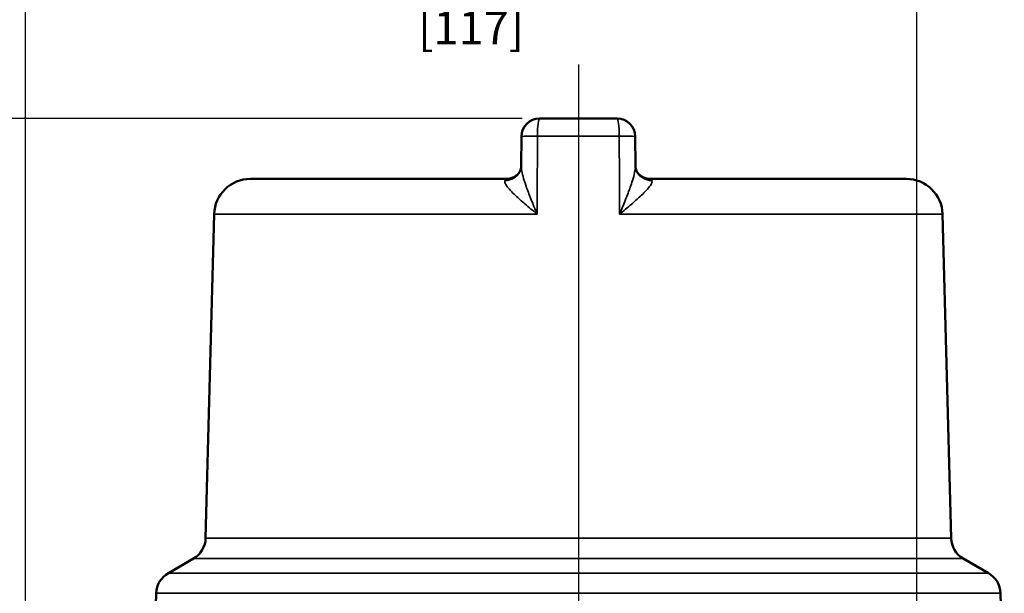
# Model space of a CAD drawing. Units: inches. Extents: x 0.2 to 31.2, y 0.2 to 24.1.
# Drawn here: x 22.8 to 27.9, y 12.8 to 15.7 of the extents above; entities that cross this region are included whole.
import ezdxf

# ---------------------------------------------------------------- set-up
doc = ezdxf.new("R2010")
doc.units = ezdxf.units.IN
doc.header["$LTSCALE"] = 1.428571
doc.header["$MEASUREMENT"] = 0
for name, color, linetype, lineweight in [('Centerline (ANSI)', 7, 'Continuous', 25), ('Dimension (ANSI)', 7, 'Continuous', 25), ('Visible (ANSI)', 7, 'Continuous', 50), ('Visible Narrow (ANSI)', 7, 'Continuous', 35)]:
    doc.layers.add(name, color=color, linetype=linetype, lineweight=lineweight)
doc.styles.add('Note Text (ANSI)', font='tahoma.ttf')
doc.dimstyles.new('Default (ANSI)', dxfattribs={"dimscale": 1.428571, "dimtxt": 0.12, "dimasz": 0.098425, "dimexe": 0.125, "dimexo": 0.0625, "dimgap": 0.031496, "dimtad": 0, "dimtih": 1, "dimtoh": 1, "dimrnd": 1e-08, "dimzin": 4, "dimdsep": 46, "dimtxsty": 'Note Text (ANSI)', "dimcen": 0.09, "dimdle": 0.393701, "dimclrd": 256, "dimclre": 256, "dimclrt": 256, "dimadec": 0, "dimazin": 1, "dimtfac": 1, "dimtofl": 0, "dimtmove": 0, "dimatfit": 3, "dimfxl": 1, "dimtolj": 1, "dimtzin": 4, "dimlwd": -1, "dimlwe": -1, "dimarcsym": 0})

# ---------------------------------------------------------------- blocks, each defined once
blk = doc.blocks.new('*D20')
at = {"layer": 'Defpoints', "color": 0, "transparency": 16777216}
for p in [(27.45, 15.8074), (27.45, 11.2786), (22.8406, 10.5206)]:
    blk.add_point(p, dxfattribs=at)
at = {"layer": 'Dimension (ANSI)', "transparency": 16777216}
for p, q in [((22.8406, 10.6098), (22.8406, 15.986)), ((27.45, 11.3679), (27.45, 15.986)), ((22.9812, 15.8074), (24.794, 15.8074)), ((27.3094, 15.8074), (25.4966, 15.8074))]:
    blk.add_line(p, q, dxfattribs=at)
for points in [[(22.9812, 15.8308), (22.9812, 15.784), (22.8406, 15.8074)], [(27.3094, 15.8308), (27.3094, 15.784), (27.45, 15.8074)]]:
    blk.add_solid(points, dxfattribs=at)
at = {"layer": 'Dimension (ANSI)', "transparency": 16777216, "attachment_point": 2, "style": 'Note Text (ANSI)'}
for s, insert, char_height in [('\\A1; \\fTahoma|b0|i0;\\H0.1714;4.61"', (25.1453, 16.0306), 0.171429), ('\\A1;[117]', (25.1453, 15.7624), 0.17143)]:
    blk.add_mtext(s, dxfattribs=dict(at, insert=insert, char_height=char_height))
blk = doc.blocks.new('*D21')
at = {"layer": 'Defpoints', "color": 0, "transparency": 16777216}
for p in [(25.4992, 15.2081), (21.4684, 10.5206), (26.6919, 10.5206)]:
    blk.add_point(p, dxfattribs=at)
at = {"layer": 'Dimension (ANSI)', "transparency": 16777216}
for p, q in [((25.4099, 15.2081), (21.2898, 15.2081)), ((21.4684, 15.0674), (21.4684, 13.1556)), ((21.4684, 10.6612), (21.4684, 12.573)), ((26.6026, 10.5206), (21.2898, 10.5206))]:
    blk.add_line(p, q, dxfattribs=at)
for points in [[(21.4449, 15.0674), (21.4918, 15.0674), (21.4684, 15.2081)], [(21.4449, 10.6612), (21.4918, 10.6612), (21.4684, 10.5206)]]:
    blk.add_solid(points, dxfattribs=at)
at = {"layer": 'Dimension (ANSI)', "transparency": 16777216, "attachment_point": 2, "style": 'Note Text (ANSI)'}
for s, insert, char_height in [('\\A1; \\fTahoma|b0|i0;\\H0.1714;4.69"', (21.4684, 13.0877), 0.171429), ('\\A1;[119]', (21.4684, 12.8193), 0.17143)]:
    blk.add_mtext(s, dxfattribs=dict(at, insert=insert, char_height=char_height))

msp = doc.modelspace()

# ---------------------------------------------------------------- linework, layer by layer
at = {"layer": 'Centerline (ANSI)', "linetype": 'Continuous'}
msp.add_line((25.7, 15.4876), (25.7, 7.5238), dxfattribs=at)
at = {"layer": 'Visible (ANSI)'}
for p, q in [((25.9007, 15.2081), (25.4992, 15.2081)), ((25.4048, 14.963), (25.4055, 15.1147)), ((25.9945, 15.1147), (25.9951, 14.963)), ((25.3284, 14.8956), (24.004, 14.8956)), ((27.396, 14.8956), (26.0715, 14.8956)), ((23.8165, 14.713), (23.7727, 13.0367)), ((27.5834, 14.713), (27.6273, 13.0367)), ((23.7102, 12.9317), (23.5799, 12.8565)), ((27.6898, 12.9317), (27.8201, 12.8565)), ((23.5174, 12.7515), (23.4951, 11.8998)), ((27.8825, 12.7515), (27.9025, 11.9906))]:
    msp.add_line(p, q, dxfattribs=at)
for centre, radius, start, end in [((25.4992, 15.1143), 0.0938, 90, 179.752), ((25.9007, 15.1143), 0.0938, 0.248, 90), ((24.004, 14.7081), 0.1875, 90, 178.5), ((27.396, 14.7081), 0.1875, 1.5, 90), ((23.6477, 13.04), 0.125, 300, 358.5), ((27.7523, 13.04), 0.125, 181.5, 240), ((23.6424, 12.7482), 0.125, 120, 178.5), ((27.7576, 12.7482), 0.125, 1.5, 60)]:
    msp.add_arc(centre, radius, start, end, dxfattribs=at)
for points, knots in [([(25.3972, 14.933), (25.3969, 14.9325), (25.3965, 14.9316), (25.3949, 14.9291), (25.3938, 14.9274), (25.3903, 14.923), (25.388, 14.9204), (25.3815, 14.9143), (25.3772, 14.9108), (25.3658, 14.9041), (25.3587, 14.9008), (25.3503, 14.8985)], [0, 0, 0, 0, 0.0385039, 0.0385039, 0.0770077, 0.0770077, 0.1155116, 0.1155116, 0.1540154, 0.1540154, 0.1925193, 0.1925193, 0.1925193, 0.1925193]), ([(25.3972, 14.933), (25.3985, 14.9355), (25.3995, 14.9379), (25.4013, 14.9427), (25.4021, 14.945), (25.4032, 14.9494), (25.4036, 14.9514), (25.4043, 14.9553), (25.4045, 14.957), (25.4047, 14.9602), (25.4048, 14.9617), (25.4048, 14.963)], [-1.03044985, -1.03044985, -1.03044985, -1.03044985, -1.01340209, -1.01340209, -0.99635432, -0.99635432, -0.97930656, -0.97930656, -0.96225879, -0.96225879, -0.94521103, -0.94521103, -0.94521103, -0.94521103]), ([(25.9951, 14.963), (25.9952, 14.9617), (25.9952, 14.9602), (25.9955, 14.957), (25.9957, 14.9553), (25.9963, 14.9514), (25.9967, 14.9494), (25.9979, 14.945), (25.9986, 14.9427), (26.0004, 14.9379), (26.0015, 14.9355), (26.0027, 14.933)], [-0.08523882, -0.08523882, -0.08523882, -0.08523882, -0.06819106, -0.06819106, -0.05114329, -0.05114329, -0.03409553, -0.03409553, -0.01704776, -0.01704776, 0, 0, 0, 0]), ([(26.0496, 14.8985), (26.0413, 14.9008), (26.0341, 14.9041), (26.0228, 14.9108), (26.0185, 14.9143), (26.0119, 14.9204), (26.0096, 14.923), (26.0062, 14.9274), (26.0051, 14.9291), (26.0035, 14.9316), (26.003, 14.9325), (26.0027, 14.933)], [0, 0, 0, 0, 0.0385056, 0.0385056, 0.0770113, 0.0770113, 0.1155169, 0.1155169, 0.1540225, 0.1540225, 0.1925281, 0.1925281, 0.1925281, 0.1925281]), ([(25.3503, 14.8985), (25.3484, 14.898), (25.3465, 14.8975), (25.343, 14.8968), (25.3413, 14.8966), (25.3383, 14.8961), (25.3368, 14.896), (25.3341, 14.8957), (25.3329, 14.8957), (25.3305, 14.8956), (25.3294, 14.8956), (25.3284, 14.8956)], [0, 0, 0, 0, 0.00636389, 0.00636389, 0.01272779, 0.01272779, 0.01909168, 0.01909168, 0.02545558, 0.02545558, 0.03181947, 0.03181947, 0.03181947, 0.03181947]), ([(26.0496, 14.8985), (26.0516, 14.898), (26.0534, 14.8975), (26.057, 14.8968), (26.0586, 14.8966), (26.0617, 14.8961), (26.0631, 14.896), (26.0658, 14.8957), (26.0671, 14.8957), (26.0694, 14.8956), (26.0705, 14.8956), (26.0715, 14.8956)], [0, 0, 0, 0, 0.00636389, 0.00636389, 0.01272779, 0.01272779, 0.01909168, 0.01909168, 0.02545558, 0.02545558, 0.03181947, 0.03181947, 0.03181947, 0.03181947])]:
    msp.add_open_spline(points, degree=3, knots=knots, dxfattribs=at)
at = {"layer": 'Visible Narrow (ANSI)'}
for p, q in [((25.9113, 15.1168), (25.4886, 15.1168)), ((25.4869, 14.713), (23.8165, 14.713)), ((27.5834, 14.713), (25.9131, 14.713)), ((27.6273, 13.0367), (23.7727, 13.0367)), ((27.6898, 12.9317), (23.7102, 12.9317)), ((27.8201, 12.8565), (23.5799, 12.8565)), ((27.8825, 12.7515), (23.5174, 12.7515))]:
    msp.add_line(p, q, dxfattribs=at)
for centre, major_axis, ratio, start_param, end_param in [((25.4992, 15.1143), (0, 0.0938), 0.112847, 0, 1.544616), ((25.9007, 15.1143), (0, 0.0937), 0.112847, 4.738569, 6.283185), ((25.4992, 15.1143), (-0.0937, 0.0004), 0.025854, 4.825551, 6.283185), ((25.9007, 15.1143), (0.0937, 0.0004), 0.025854, 0, 1.457635), ((25.3137, 14.9756), (0.0835, -0.0426), 0.93829, 5.226107, 6.283185), ((26.0863, 14.9756), (-0.0835, -0.0426), 0.93829, 0, 1.057078), ((25.3259, 14.989), (0.0244, -0.0905), 0.985311, 6.026048, 6.283185), ((26.074, 14.989), (-0.0244, -0.0905), 0.985311, 0, 0.257138)]:
    msp.add_ellipse(centre, major_axis=major_axis, ratio=ratio, start_param=start_param, end_param=end_param, dxfattribs=at)
for points in [[(25.4869, 14.713), (25.4874, 14.8476), (25.488, 14.9822), (25.4886, 15.1168)], [(25.9113, 15.1168), (25.9119, 14.9822), (25.9125, 14.8476), (25.9131, 14.713)]]:
    msp.add_open_spline(points, degree=3, dxfattribs=at)
for points, knots in [([(25.4869, 14.713), (25.4756, 14.7396), (25.4645, 14.7664), (25.4454, 14.8149), (25.4371, 14.8368), (25.4251, 14.8715), (25.4208, 14.8847), (25.4131, 14.9112), (25.4098, 14.9246), (25.4058, 14.9464), (25.4048, 14.9553), (25.4048, 14.963), (25.4048, 14.963), (25.4048, 14.963)], [-0.0011834, -0.0011834, -0.0011834, -0.0011834, 0.2659739, 0.2659739, 0.4950094, 0.4950094, 0.6431518, 0.6431518, 0.808462, 0.808462, 0.9450699, 0.9450699, 0.945211, 0.945211, 0.945211, 0.945211]), ([(25.9951, 14.963), (25.9952, 14.9622), (25.9951, 14.9615), (25.9949, 14.9516), (25.9934, 14.9408), (25.9881, 14.9161), (25.9843, 14.902), (25.9763, 14.876), (25.9724, 14.8644), (25.961, 14.8318), (25.9529, 14.8105), (25.9344, 14.7638), (25.9238, 14.7383), (25.9131, 14.713)], [0.0852388, 0.0852388, 0.0852388, 0.0852388, 0.0986074, 0.0986074, 0.2563792, 0.2563792, 0.4264167, 0.4264167, 0.5549997, 0.5549997, 0.7771569, 0.7771569, 1.0316332, 1.0316332, 1.0316332, 1.0316332]), ([(25.3199, 14.8864), (25.3189, 14.8841), (25.3188, 14.8814), (25.3205, 14.8733), (25.3235, 14.8675), (25.3332, 14.8532), (25.3407, 14.8444), (25.357, 14.827), (25.3658, 14.8183), (25.3901, 14.7953), (25.4065, 14.7808), (25.4439, 14.7486), (25.4653, 14.7307), (25.4869, 14.713)], [-1.03045, -1.03045, -1.03045, -1.03045, -0.94507, -0.94507, -0.808462, -0.808462, -0.643152, -0.643152, -0.495009, -0.495009, -0.265974, -0.265974, 0.001183, 0.001183, 0.001183, 0.001183]), ([(25.3269, 14.8954), (25.3262, 14.8952), (25.3256, 14.8948), (25.3232, 14.8928), (25.3216, 14.8902), (25.3199, 14.8864)], [-0.1925193, -0.1925193, -0.1925193, -0.1925193, -0.1394313, -0.1394313, 0, 0, 0, 0]), ([(25.3284, 14.8956), (25.3281, 14.8956), (25.3278, 14.8955), (25.3273, 14.8955), (25.3271, 14.8954), (25.3269, 14.8954)], [-0.03181947, -0.03181947, -0.03181947, -0.03181947, -0.01590974, -0.01590974, 0, 0, 0, 0]), ([(25.9131, 14.713), (25.9336, 14.7299), (25.954, 14.7469), (25.9902, 14.7779), (26.0061, 14.792), (26.0292, 14.8135), (26.0371, 14.8212), (26.0538, 14.8383), (26.0621, 14.8476), (26.0743, 14.8639), (26.0785, 14.8709), (26.0811, 14.8805), (26.0812, 14.8837), (26.08, 14.8864)], [-1.031633, -1.031633, -1.031633, -1.031633, -0.777157, -0.777157, -0.555, -0.555, -0.426417, -0.426417, -0.256379, -0.256379, -0.098607, -0.098607, 0, 0, 0, 0]), ([(26.0731, 14.8954), (26.0729, 14.8954), (26.0727, 14.8955), (26.0721, 14.8955), (26.0718, 14.8956), (26.0715, 14.8956)], [0, 0, 0, 0, 0.01590974, 0.01590974, 0.03181947, 0.03181947, 0.03181947, 0.03181947]), ([(26.08, 14.8864), (26.0789, 14.889), (26.0777, 14.8911), (26.0754, 14.8941), (26.0743, 14.895), (26.0731, 14.8954)], [-0.1925281, -0.1925281, -0.1925281, -0.1925281, -0.0962641, -0.0962641, 0, 0, 0, 0])]:
    msp.add_open_spline(points, degree=3, knots=knots, dxfattribs=at)

# ---------------------------------------------------------------- dimensions: what is measured, and where the dimension line sits
at = {"layer": 'Dimension (ANSI)'}
for base, p1, p2, angle, text, override, picture, middle in [((27.45, 15.8074), (22.8406, 10.5206), (27.45, 11.2786), 180, ' \\fTahoma|b0|i0;\\H0.1714;<>"\\X[117]', {"dimgap": 0.031496, "dimtih": 0, "dimtoh": 0, "dimdec": 2, "dimpost": '\\X', "dimtol": 0, "dimlim": 0, "dimtp": 0, "dimtm": 0, "dimtdec": 2, "dimatfit": 1, "dimtvp": -0.25}, '*D20', (25.1453, 15.8074)), ((21.4684, 10.5206), (25.4992, 15.2081), (26.6919, 10.5206), 90, ' \\fTahoma|b0|i0;\\H0.1714;<>"\\X[119]', {"dimgap": 0.031496, "dimdec": 2, "dimpost": '\\X', "dimtol": 0, "dimlim": 0, "dimtp": 0, "dimtm": 0, "dimtdec": 2, "dimatfit": 1, "dimtvp": -0.25}, '*D21', (21.4684, 12.8643))]:
    dim = msp.add_linear_dim(base=base, p1=p1, p2=p2, angle=angle, text=text, dimstyle='Default (ANSI)', override=override, dxfattribs=at)
    dim.commit()
    dim.dimension.update_dxf_attribs({"geometry": picture, "text_midpoint": middle, "dimtype": 160})

doc.saveas('drawing.dxf')
